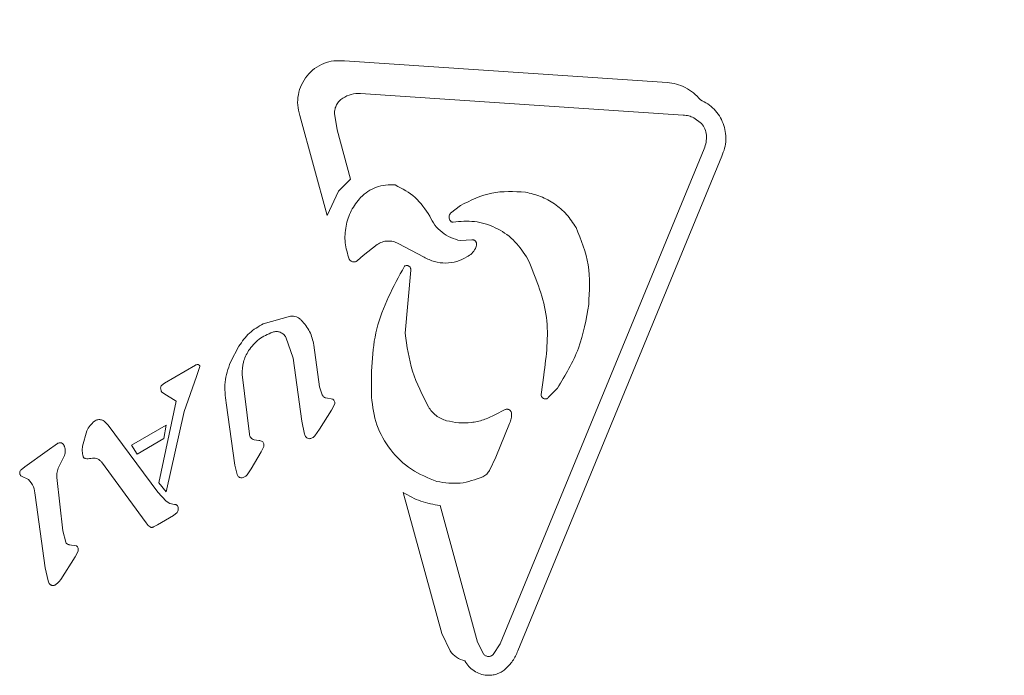
# Model space of a CAD drawing. Units: millimetres. Extents: x 5.1 to 16.2, y 5.3 to 14.9.
# Drawn here: x 13.4 to 13.5, y 10.3 to 10.3 of the extents above; entities that cross this region are included whole.
import ezdxf

# ---------------------------------------------------------------- set-up
doc = ezdxf.new("R2010")
doc.units = ezdxf.units.MM

msp = doc.modelspace()

# ---------------------------------------------------------------- linework, layer by layer
at = {"color": 7, "linetype": 'Continuous', "lineweight": 15}
for p, q in [((13.42290623208726, 10.29746382824764), (13.43730546644598, 10.29649785676695)), ((13.43802439971836, 10.29504301169164), (13.42362513885929, 10.29600896787233)), ((13.42214541951267, 10.29056294938098), (13.42092001525683, 10.2950333294126)), ((13.4225829002322, 10.29439290738783), (13.42246578963309, 10.29511676795578)), ((13.43849740804789, 10.29492697929251), (13.43883969912148, 10.29467042000197)), ((13.42258290023218, 10.29439290738783), (13.4231853239243, 10.29219513066515)), ((13.42986106413988, 10.2714676270603), (13.43895926092661, 10.29354001664069)), ((13.43974262485517, 10.2932171359555), (13.43064498297746, 10.2711458127543)), ((13.42264308397056, 10.29165138367488), (13.4231853239243, 10.29219513066515)), ((13.42264308397056, 10.29165138367488), (13.42214541951266, 10.29056294938097)), ((13.42764917967238, 10.29067421227124), (13.42808466698317, 10.29101693714289)), ((13.42375070990726, 10.28877797589641), (13.42436859668837, 10.28927704887807)), ((13.42531020441952, 10.28932056946688), (13.42646094669257, 10.28871025264335)), ((13.42859167592162, 10.28948035374137), (13.42808445094365, 10.28944479059413)), ((13.42375070990726, 10.28877797589641), (13.42349675493735, 10.28855400444695)), ((13.431144583128, 10.28850406974825), (13.4310246605498, 10.28872641921104)), ((13.42561535231834, 10.28531176672953), (13.42587028670254, 10.28813258303603)), ((13.42050535524559, 10.28607735467871), (13.41928858309257, 10.28573895788904)), ((13.42030106639507, 10.28513745390715), (13.42061881381555, 10.28420011735074)), ((13.42154611697666, 10.28478818884176), (13.42180508425921, 10.28292911287052)), ((13.41782757355104, 10.2840276970252), (13.41820480844811, 10.28474101011714)), ((13.41488246068185, 10.28308983950877), (13.41626395582889, 10.28388744610365)), ((13.42100888911819, 10.28139932118817), (13.42061881381555, 10.28420011735074)), ((13.4164564531971, 10.28383187888161), (13.41630582620819, 10.28339015261976)), ((13.41834807534951, 10.28347218014469), (13.41866884679379, 10.28081949932522)), ((13.43168396268002, 10.28258103272307), (13.43180502413515, 10.28344283365206)), ((13.41475652433826, 10.28298815991439), (13.41488246068185, 10.28308983950877)), ((13.41575448529002, 10.28183027780175), (13.41630582620819, 10.28339015261976)), ((13.41472992456942, 10.28275520086546), (13.41471230761113, 10.2828781640723)), ((13.41485658425748, 10.28263200483044), (13.41475763813784, 10.28270937827688)), ((13.41540652615809, 10.28228722003728), (13.41485658425748, 10.28263200483044)), ((13.42191483940838, 10.28257129481572), (13.42180508425921, 10.28292911287052)), ((13.43241086102582, 10.28286663873614), (13.43200433219485, 10.28244480768612)), ((13.41462744451454, 10.27864470516671), (13.41540652615809, 10.28228722003728)), ((13.41802881873981, 10.27942444085288), (13.41764097405231, 10.28220898455752)), ((13.42239823542566, 10.28237420483353), (13.42207717226196, 10.28243045052557)), ((13.42233580384622, 10.28188505708128), (13.42246959276938, 10.28214309514867)), ((13.41575448529002, 10.28183027780175), (13.41495313692034, 10.27824506845214)), ((13.42180009944999, 10.28104330179912), (13.42233580384622, 10.28188505708129)), ((13.43007612231965, 10.2819089507177), (13.42961860748763, 10.28167585922398)), ((13.4122231886244, 10.28136796190339), (13.41237744724123, 10.28121433270151)), ((13.42113027062457, 10.28081573369112), (13.42100888911822, 10.28139932118817)), ((13.42966082521393, 10.27979027144494), (13.43028052492335, 10.28129630422277)), ((13.41122639531762, 10.2802735832753), (13.4114219307209, 10.28095689808226)), ((13.41237744724123, 10.28121433270151), (13.41458653885643, 10.27823419336481)), ((13.41340553250902, 10.28032501580298), (13.41495796569018, 10.28122131351786)), ((13.41485044042415, 10.28061540952163), (13.41495796569018, 10.28122131351786)), ((13.42180009945032, 10.28104330179893), (13.42159549633826, 10.28074711045798)), ((13.40964471398413, 10.28006820366628), (13.41011090771674, 10.28039515806535)), ((13.41485044042415, 10.28061540952163), (13.41365980496988, 10.27992799582173)), ((13.41887768153199, 10.28056237672819), (13.41909399300213, 10.28053292307152)), ((13.40964471398414, 10.28006820366626), (13.40865572064986, 10.2793619890389)), ((13.41365980496988, 10.27992799582173), (13.41340553250902, 10.28032501580298)), ((13.4187454192119, 10.27926264396616), (13.41919370059178, 10.28002092962048)), ((13.41931191967415, 10.28025768638333), (13.41919370059178, 10.28002092962048)), ((13.4101659599159, 10.27935065201919), (13.41042631884403, 10.27986895926753)), ((13.41406525214138, 10.27686412656043), (13.41206703766086, 10.27957682072565)), ((13.42966082521393, 10.27979027144494), (13.42938540738862, 10.27919850007144)), ((13.40848399304485, 10.27922905525661), (13.40865572064986, 10.27936198903891)), ((13.41812792410282, 10.27901216630871), (13.41802881873982, 10.27942444085288)), ((13.4187454192119, 10.27926264396616), (13.41856704230555, 10.27899374327101)), ((13.40850145660417, 10.27894461736455), (13.40882391868193, 10.27879443224231)), ((13.41034722241099, 10.2765045635079), (13.41008068872016, 10.27887491594249)), ((13.41495313692034, 10.27824506845214), (13.41462744451454, 10.27864470516671)), ((13.41495780117796, 10.27782628876092), (13.41458653885643, 10.27823419336481)), ((13.42725658829307, 10.27191655157221), (13.42553106587197, 10.2782115903962)), ((13.40956786958213, 10.27485402142421), (13.40911669572371, 10.27809327661051)), ((13.4151189535737, 10.27771811866369), (13.41495780117795, 10.27782628876092)), ((13.41533305446054, 10.27767437762973), (13.4151189535737, 10.27771811866369)), ((13.41529251177066, 10.27718672490839), (13.41544427574659, 10.27731675885133)), ((13.42717736171523, 10.27763146447117), (13.42884946515202, 10.27153123666216)), ((13.41416217102681, 10.27674525382664), (13.41406525214138, 10.27686412656043)), ((13.41529251177066, 10.27718672490839), (13.41457339134726, 10.27677154053844)), ((13.41047763896294, 10.27599815093356), (13.410347222411, 10.2765045635079)), ((13.41424092106405, 10.27667814540103), (13.41416217102681, 10.27674525382664)), ((13.41457339134727, 10.27677154053844), (13.41439261603299, 10.27667363948755)), ((13.41095582943398, 10.27583852808197), (13.41063662085179, 10.27588153902456)), ((13.41089478431007, 10.27533975731848), (13.41102854629112, 10.2755977798308)), ((13.41025695104615, 10.27433286091779), (13.41089478431006, 10.27533975731848)), ((13.40968922414632, 10.27427041837324), (13.40956786958213, 10.27485402142421)), ((13.42725658829307, 10.27191655157221), (13.42762046284544, 10.27114566581781)), ((13.42884946515202, 10.27153123666216), (13.42910925239205, 10.27101073590318)), ((13.42986106413985, 10.27146762706031), (13.42953963535713, 10.27098403476092))]:
    msp.add_line(p, q, dxfattribs=at)
for points in [[(13.45347908824831, 10.29880082604741), (13.45344939241254, 10.29919378132201), (13.45339000074098, 10.29997969187121), (13.45291543558978, 10.30107347739927), (13.45220547208201, 10.30203135561791), (13.45155454940325, 10.30247574556861), (13.45122908806387, 10.30269794054396)], [(13.42092001525684, 10.29503332941259), (13.42088155160357, 10.29518473955386), (13.42080462429704, 10.29548755983637), (13.42083728589484, 10.29596007050817), (13.42097822582013, 10.29640856369759), (13.42122864439263, 10.2968079390097), (13.42157014339878, 10.29713288289744), (13.42198158074624, 10.29736032412635), (13.42243811984747, 10.29748643980333), (13.422750194674, 10.29747136543287), (13.42290623208726, 10.29746382824764)], [(13.42246578963309, 10.29511676795578), (13.42247031781596, 10.2951844018282), (13.4224793741817, 10.29531966957304), (13.42255629591887, 10.2955096066304), (13.42267230951122, 10.29567852639181), (13.42278014955035, 10.2957606842065), (13.42283406956992, 10.29580176311385)], [(13.42283406956992, 10.29580176311385), (13.4229574708484, 10.29586853334882), (13.42320427340536, 10.29600207381876), (13.42348485037465, 10.29600666985447), (13.42362513885929, 10.29600896787232)], [(13.43878788810036, 10.29572412970311), (13.43890027142721, 10.29566897184961), (13.43912503808092, 10.29555865614262), (13.43941130842879, 10.29531157264422), (13.43964500184349, 10.29501661810835), (13.4398138024605, 10.29467953522961), (13.43991198565302, 10.29431555916425), (13.43993369165803, 10.2939398736047), (13.43988429649558, 10.29356495883415), (13.43978984873531, 10.29333307691505), (13.43974262485517, 10.29321713595549)], [(13.43802439971836, 10.29504301169164), (13.43810622047181, 10.29503584557535), (13.43826986197871, 10.29502151334279), (13.43842155935817, 10.2949584906426), (13.43849740804789, 10.29492697929251)], [(13.43883969912149, 10.29467042000197), (13.4388980772833, 10.29459271930635), (13.43901483360691, 10.29443731791511), (13.43904428290184, 10.29424518678663), (13.4390590075493, 10.29414912122239)], [(13.4390590075493, 10.29414912122239), (13.43905986900992, 10.29404474031136), (13.43906159193117, 10.29383597848929), (13.43899337126146, 10.29363867059023), (13.43895926092661, 10.29354001664069)], [(13.42808466698317, 10.29101693714289), (13.42854212773175, 10.29124218030955), (13.42945704922892, 10.29169266664286), (13.43047528533548, 10.29163596996077), (13.43098440338876, 10.29160762161973)], [(13.42763865660179, 10.2903225765641), (13.4276222048049, 10.29034980443409), (13.42758930121113, 10.29040426017407), (13.4275779107543, 10.29050036975844), (13.42759502804248, 10.29059562621838), (13.42763112912908, 10.29064801692029), (13.42764917967239, 10.29067421227124)], [(13.42775452163703, 10.29027653667631), (13.4277435910844, 10.29027550434261), (13.42772172997913, 10.2902734396752), (13.42768957685919, 10.29028190940566), (13.42766037953496, 10.29029781775924), (13.42764589757951, 10.29031432362915), (13.4276386566018, 10.2903225765641)], [(13.42775452163703, 10.29027653667631), (13.42807646552404, 10.29030386624592), (13.42872035329808, 10.29035852538514), (13.42965522647269, 10.29006186424332), (13.43047670162137, 10.28952597781341), (13.43084200757366, 10.28899293874516), (13.4310246605498, 10.28872641921104)], [(13.43324163934733, 10.29003263083441), (13.43346565107175, 10.28948233787792), (13.43391367452058, 10.28838175196495), (13.43384165852988, 10.28719565413609), (13.43380565053453, 10.28660260522165)], [(13.42436859668837, 10.28927704887807), (13.42444096649555, 10.28931724589443), (13.42458570610991, 10.28939763992715), (13.42483294427032, 10.28943849677196), (13.4250828970744, 10.28942061981868), (13.42523443530448, 10.28935391958414), (13.42531020441952, 10.28932056946687)], [(13.42880291030629, 10.28930175093481), (13.42880206969819, 10.28931485971809), (13.42880038848201, 10.28934107728465), (13.42878721024859, 10.28937854621492), (13.4287668796671, 10.28941240914628), (13.42873957843643, 10.28944106338913), (13.42870678420584, 10.28946322103497), (13.42867001261559, 10.28947763910744), (13.42863087425939, 10.28948440487764), (13.42860474203421, 10.28948170412012), (13.42859167592163, 10.28948035374137)], [(13.42875288840025, 10.28908819317748), (13.4287691778502, 10.28912192342087), (13.4288017567501, 10.28918938390764), (13.42880252578755, 10.28926429525909), (13.42880291030628, 10.28930175093482)], [(13.42837748494995, 10.28871797548675), (13.42845274933713, 10.28876680343669), (13.42860327811151, 10.28886445933657), (13.42870301830401, 10.28901361523051), (13.42875288840026, 10.28908819317748)], [(13.42349675493736, 10.28855400444696), (13.42348221019518, 10.28854313211984), (13.42345312071082, 10.28852138746562), (13.42340173069077, 10.28850198688841), (13.4233477630925, 10.28849364384783), (13.42329318140095, 10.2884976126267), (13.42324079338672, 10.28851343691887), (13.42319338419633, 10.28854053814866), (13.42315233851036, 10.28857704250757), (13.42313295562547, 10.28860775621561), (13.42312326418304, 10.28862311306963)], [(13.4241115081237, 10.2824686593132), (13.42411149593258, 10.28350368251882), (13.42411147155034, 10.28557372893004), (13.42509442403599, 10.28739551282397), (13.42558590027882, 10.28830640477094)], [(13.42558590027883, 10.28830640477093), (13.42560117812629, 10.28831480632554), (13.42563173382122, 10.28833160943476), (13.42568418400555, 10.2883392896751), (13.42573632017767, 10.2883329889461), (13.42578469522151, 10.28831209891525), (13.42582534756384, 10.28827857391983), (13.42585473127954, 10.28823504833102), (13.42587181572591, 10.28818486736231), (13.425870796377, 10.28815001114479), (13.42587028670254, 10.28813258303603)], [(13.43380565053453, 10.28660260522165), (13.43369241401063, 10.28593543129137), (13.43346594096285, 10.2846010834308), (13.43276255433816, 10.28344478696769), (13.43241086102581, 10.28286663873614)], [(13.42050535524559, 10.28607735467872), (13.42054947153413, 10.28607829547903), (13.4206377041112, 10.28608017707968), (13.42076656182037, 10.28604668185675), (13.42088694309216, 10.28598980841325), (13.42095346651317, 10.28593181563324), (13.42098672822368, 10.28590281924323)], [(13.41820480844811, 10.28474101011714), (13.41834959756939, 10.28494625709155), (13.41863917581195, 10.28535675104036), (13.41907211399903, 10.28561155560615), (13.41928858309257, 10.28573895788904)], [(13.42098672822368, 10.28590281924323), (13.42112585262787, 10.2857400793572), (13.42140410143625, 10.28541459958513), (13.42149877846316, 10.28499699242287), (13.42154611697663, 10.28478818884175)], [(13.41863203692199, 10.28454010277387), (13.41877661837209, 10.28472340335837), (13.41906578127229, 10.28509000452737), (13.41949494037046, 10.28527394492104), (13.41970951991954, 10.28536591511788)], [(13.41970951991954, 10.28536591511788), (13.4197657257283, 10.2853784176019), (13.41987813734581, 10.28540342256996), (13.42004932959311, 10.28536570648724), (13.42020143238834, 10.28527856276622), (13.42026785505949, 10.2851844901935), (13.42030106639506, 10.28513745390715)], [(13.41834807534952, 10.28347218014469), (13.41835210868257, 10.28366167905497), (13.41836017534865, 10.28404067687555), (13.41854141639754, 10.28437362747443), (13.41863203692199, 10.28454010277387)], [(13.41626395582889, 10.28388744610365), (13.41628005155714, 10.28389656452433), (13.41631224301363, 10.28391480136569), (13.41634847974977, 10.28392226937804), (13.41636659811784, 10.28392600338421)], [(13.41636659811784, 10.28392600338421), (13.41638006070396, 10.28392275828547), (13.41640698587621, 10.283916268088), (13.41642819192146, 10.28389845261134), (13.41643879494408, 10.28388954487301)], [(13.41643879494408, 10.28388954487301), (13.41644226184839, 10.28388559800409), (13.41644919565701, 10.28387770426626), (13.41645545116277, 10.28386310865868), (13.41645844071857, 10.28384751296476), (13.41645711570426, 10.28383709024266), (13.4164564531971, 10.28383187888161)], [(13.41764097405229, 10.28220898455752), (13.41759660734837, 10.28251984616077), (13.41750787394053, 10.28314156936726), (13.4177210070142, 10.28373232113922), (13.41782757355104, 10.2840276970252)], [(13.41471230761113, 10.2828781640723), (13.414714762275, 10.28289847238694), (13.41471967160274, 10.28293908901621), (13.41474424009309, 10.28297180294833), (13.41475652433826, 10.28298815991439)], [(13.41475763813784, 10.28270937827688), (13.41475169109501, 10.28271621212923), (13.41473979700936, 10.28272987983394), (13.41473321538273, 10.28274676052162), (13.41472992456942, 10.28275520086546)], [(13.42207717226195, 10.28243045052557), (13.42206000471382, 10.28243716155034), (13.42202566961753, 10.28245058359987), (13.42198070702464, 10.28248323972602), (13.42194203551605, 10.28252314676498), (13.42192390477761, 10.28255524546547), (13.42191483940838, 10.28257129481572)], [(13.43200433219485, 10.28244480768612), (13.4319902778239, 10.28243202238485), (13.43196216908199, 10.28240645178232), (13.43190779960449, 10.28238654829924), (13.43185064137265, 10.28238298200093), (13.43179492139291, 10.28239715202896), (13.43174605979345, 10.28242745136781), (13.43170897422166, 10.28247109128435), (13.43168558953017, 10.2825240567913), (13.43168450496341, 10.28256204074581), (13.43168396268003, 10.28258103272306)], [(13.42246959276938, 10.28214309514867), (13.42247427655158, 10.28216412532927), (13.42248364411598, 10.28220618569047), (13.42247281211693, 10.28227066012968), (13.42244540961418, 10.28233001826608), (13.42241396015517, 10.28235947597772), (13.42239823542566, 10.28237420483353)], [(13.42703525741277, 10.2787043548352), (13.42664084513157, 10.27886380321194), (13.42585202056918, 10.27918269996542), (13.42492975873872, 10.28008660189657), (13.42428218304537, 10.28120385357209), (13.42416839976426, 10.2820470573995), (13.4241115081237, 10.2824686593132)], [(13.42746201717093, 10.28141553007174), (13.42737977020895, 10.28144308347721), (13.42721527628501, 10.28149819028815), (13.42699523877059, 10.28163933460786), (13.42680174163793, 10.28181511027851), (13.42670576390193, 10.28195962078268), (13.42665777503393, 10.28203187603477)], [(13.43036374035421, 10.28173426344863), (13.43036182280191, 10.28175073959994), (13.43035798769732, 10.28178369190257), (13.43033725036111, 10.28182947805748), (13.43030687211332, 10.28186907637765), (13.43026757598952, 10.2819000527616), (13.43022197101382, 10.28192064178535), (13.43017282665782, 10.28192934219758), (13.43012263623923, 10.28192663462016), (13.43009162695951, 10.28191484535185), (13.43007612231965, 10.2819089507177)], [(13.43028052492335, 10.28129630422277), (13.43030718895719, 10.28136686632312), (13.43036051702487, 10.28150799052382), (13.43036266591109, 10.28165883914036), (13.43036374035421, 10.28173426344863)], [(13.4114219307209, 10.28095689808226), (13.41146384691602, 10.28104003052768), (13.41154767930628, 10.28120629541851), (13.4116874688079, 10.28132930264927), (13.41175736355871, 10.28139080626465)], [(13.41175736355871, 10.28139080626465), (13.41178083365222, 10.28140645117167), (13.41182777383924, 10.2814377409857), (13.41190954837882, 10.28146169256195), (13.41199449574906, 10.28146837818979), (13.41204949341597, 10.28145582071177), (13.41207699224942, 10.28144954197276)], [(13.41207699224942, 10.28144954197276), (13.41210357212894, 10.28143991258736), (13.41215673188798, 10.28142065381655), (13.41220103637893, 10.28138552587444), (13.4122231886244, 10.28136796190339)], [(13.42961860748763, 10.28167585922398), (13.42945131085969, 10.28159456609937), (13.42911671760382, 10.28143197985015), (13.42856775412123, 10.2813183643535), (13.42800752367795, 10.28129808538157), (13.42764385267327, 10.28137638184168), (13.42746201717093, 10.28141553007174)], [(13.41887768153199, 10.28056237672819), (13.41885034986338, 10.28057329271033), (13.41879568652616, 10.28059512467461), (13.41873087884205, 10.28065651270787), (13.41868408486361, 10.28073253145641), (13.4186739261504, 10.28079051003562), (13.41866884679379, 10.28081949932522)], [(13.42133033947584, 10.28060753667567), (13.42130558927749, 10.28061467715038), (13.4212560888808, 10.2806289580998), (13.42119483965283, 10.28067755438114), (13.42114871973545, 10.28074068931369), (13.4211364203282, 10.28079071889865), (13.42113027062457, 10.28081573369112)], [(13.41011090771674, 10.28039515806535), (13.41012563621078, 10.28040427848304), (13.41015509319887, 10.28042251931843), (13.4102062263482, 10.2804340250679), (13.41025863687484, 10.2804336816591), (13.41029130471842, 10.28042213808001), (13.41030763864021, 10.28041636629046)], [(13.41030763864022, 10.28041636629046), (13.41032135582215, 10.28040669062282), (13.41034879018603, 10.28038733928753), (13.41038202374865, 10.28034921453485), (13.41040867983165, 10.28030623291448), (13.41041910051632, 10.28027431853168), (13.41042431085865, 10.28025836134027)], [(13.41909399300213, 10.28053292307152), (13.41912027189481, 10.28053039660396), (13.41917282968015, 10.28052534366884), (13.41922122953289, 10.28050424136546), (13.41924542945925, 10.28049369021376)], [(13.41924542945925, 10.28049369021376), (13.41926070020438, 10.28047819394255), (13.41929124169464, 10.28044720140013), (13.41931714953324, 10.28038652799038), (13.41932672549761, 10.28032125334248), (13.41931685494864, 10.28027887536971), (13.41931191967415, 10.28025768638333)], [(13.42159549633826, 10.28074711045798), (13.42157779441687, 10.2807285868223), (13.4215423905741, 10.28069153955094), (13.42147723652661, 10.28065012160832), (13.42140621140844, 10.28061985729821), (13.42135563012004, 10.28061164354985), (13.42133033947584, 10.28060753667567)], [(13.41042431085865, 10.28025836134028), (13.41044066618309, 10.28019354360674), (13.41047337683198, 10.28006390813965), (13.41044200484001, 10.2799339422249), (13.41042631884403, 10.27986895926752)], [(13.41125197812742, 10.27982784644888), (13.41123579223949, 10.27990145165864), (13.41120342046366, 10.28004866207815), (13.41121873703296, 10.28019860954292), (13.41122639531762, 10.2802735832753)], [(13.41135980446662, 10.27972799485097), (13.4113473409033, 10.27973149141045), (13.41132241377667, 10.27973848452941), (13.41129064492258, 10.27976145660953), (13.41126530426086, 10.27979137027562), (13.4112564201719, 10.27981568772446), (13.41125197812742, 10.27982784644888)], [(13.41160456304171, 10.27973250544328), (13.41156389001822, 10.27972523818359), (13.41148254397123, 10.2797107036642), (13.41140071763482, 10.27972223112205), (13.41135980446661, 10.27972799485097)], [(13.41160456304171, 10.27973250544328), (13.41164799130972, 10.27973960278254), (13.41173484784574, 10.27975379746105), (13.41182038244168, 10.2797330759832), (13.41186314973965, 10.27972271524428)], [(13.41186314973966, 10.27972271524428), (13.41190292029992, 10.27970648996731), (13.41198246142045, 10.27967403941338), (13.41203884558073, 10.27960922695489), (13.41206703766087, 10.27957682072565)], [(13.40850145660417, 10.27894461736455), (13.40848859552646, 10.27895396815308), (13.40846287337103, 10.27897266973013), (13.40843738486725, 10.27901363877086), (13.40842356492419, 10.27905986793153), (13.40842658507305, 10.27909152637377), (13.40842809514747, 10.2791073555949)], [(13.40842809514747, 10.2791073555949), (13.40843230730556, 10.2791299832638), (13.40844073162174, 10.27917523860162), (13.40846957257048, 10.27921111637162), (13.40848399304485, 10.27922905525661)], [(13.41008068872017, 10.27887491594249), (13.41007873353364, 10.27895710307997), (13.4100748231606, 10.27912147735495), (13.41013558099747, 10.27927426046445), (13.4101659599159, 10.2793506520192)], [(13.42938540738862, 10.27919850007144), (13.42934623848546, 10.27913997131736), (13.42926790067914, 10.27902291380919), (13.42914604829897, 10.27895226489153), (13.42908512210889, 10.27891694043271)], [(13.40882391868193, 10.27879443224231), (13.40890521770305, 10.27869114497505), (13.4090678157453, 10.27848457044054), (13.40910040239757, 10.27822370788718), (13.40911669572371, 10.27809327661051)], [(13.41831727625297, 10.2788626243041), (13.41829585538369, 10.27886543240992), (13.41825301364514, 10.27887104862157), (13.41819640696065, 10.27890422909323), (13.41815101152955, 10.27895160540864), (13.41813561991173, 10.27899197934202), (13.41812792410282, 10.27901216630871)], [(13.41856704230555, 10.27899374327102), (13.41853102273166, 10.27896120734277), (13.4184589835839, 10.27889613548626), (13.41836451202994, 10.27887379469815), (13.41831727625297, 10.2788626243041)], [(13.42908512210889, 10.27891694043271), (13.42875270755131, 10.27879251313204), (13.42808787843616, 10.2785436585307), (13.42738613108723, 10.27865078940036), (13.42703525741276, 10.27870435483519)], [(13.42717736171523, 10.27763146447117), (13.42688607187169, 10.27768017244229), (13.42630349218462, 10.27777758838453), (13.42578854130952, 10.27806692305898), (13.42553106587198, 10.2782115903962)], [(13.41546867499482, 10.27762586975378), (13.41545942526808, 10.27763422403018), (13.4154409258146, 10.277650932583), (13.41540692065228, 10.27766705512224), (13.41537040414161, 10.2776761563191), (13.41534550435423, 10.27767497052619), (13.41533305446054, 10.27767437762973)], [(13.41544427574659, 10.27731675885133), (13.41545925722447, 10.27733865249721), (13.41548922018024, 10.27738243978897), (13.41549727117159, 10.27743488296942), (13.41550129666727, 10.27746110455965)], [(13.41550129666726, 10.27746110455965), (13.41550146238417, 10.27748967469004), (13.41550179381798, 10.27754681495083), (13.41547971460254, 10.27759951815279), (13.41546867499482, 10.27762586975378)], [(13.41431365015907, 10.27665651581325), (13.41430075343627, 10.27665751412524), (13.41427495999067, 10.27665951074922), (13.41425226737292, 10.27667193385043), (13.41424092106405, 10.27667814540103)], [(13.41439261603299, 10.27667363948755), (13.41437992316575, 10.27666862684314), (13.41435453743128, 10.27665860155431), (13.41432727924981, 10.27665721106027), (13.41431365015907, 10.27665651581325)], [(13.41063662085179, 10.27588153902456), (13.41061940641807, 10.27588413026089), (13.41058497755061, 10.27588931273356), (13.41053892591114, 10.27591502671024), (13.41050056636753, 10.27595122764268), (13.41048528143114, 10.2759825098366), (13.41047763896294, 10.27599815093356)], [(13.41102854629112, 10.2755977798308), (13.41103308373187, 10.27561959963544), (13.41104215861338, 10.27566323924472), (13.41103101098945, 10.27572988029607), (13.41100340308507, 10.27579154959848), (13.41097168731768, 10.27582286858747), (13.41095582943398, 10.27583852808196)], [(13.40977489811841, 10.27411723270065), (13.40975603444473, 10.27414019951853), (13.40971830709737, 10.27418613315429), (13.40969891846333, 10.27424232330025), (13.40968922414631, 10.27427041837323)], [(13.41025695104615, 10.27433286091779), (13.41022729681035, 10.27428958456765), (13.41016798833874, 10.27420303186737), (13.4100834292983, 10.27414091396811), (13.41004114977808, 10.27410985501848)], [(13.40988926605552, 10.27406220580278), (13.40987850790759, 10.27406359053868), (13.40985699161171, 10.27406636001049), (13.40982649287039, 10.27407810262067), (13.40979828479854, 10.27409460615966), (13.40978269367845, 10.27410969052032), (13.4097748981184, 10.27411723270065)], [(13.41004114977808, 10.27410985501848), (13.41003013499571, 10.27410185700593), (13.41000810543097, 10.27408586098083), (13.40997010384832, 10.27407042443909), (13.40993009463346, 10.27406138730284), (13.40990287558151, 10.27406193296947), (13.40988926605552, 10.27406220580278)], [(13.42762046284544, 10.27114566581781), (13.42771052315272, 10.27104080177254), (13.42789064376726, 10.270831073682), (13.42815305201359, 10.27074406092428), (13.42828425613675, 10.27070055454542)], [(13.43008027324877, 10.27032771195594), (13.43020015059375, 10.27044628140716), (13.4304399052837, 10.27068342030959), (13.43057662374621, 10.27099168193939), (13.43064498297747, 10.2711458127543)], [(13.42953963535713, 10.27098403476093), (13.42952441594862, 10.27097049656536), (13.4294939771316, 10.27094342017424), (13.42943875633238, 10.27091618275847), (13.42937956890196, 10.27090045156355), (13.42931826419234, 10.27089777798399), (13.42925776006669, 10.27090800863551), (13.42920097097165, 10.27093093506342), (13.42914954031713, 10.27096478918075), (13.42912268170041, 10.27099542032904), (13.42910925239205, 10.27101073590318)], [(13.42828425613675, 10.27070055454542), (13.42833922876059, 10.27061439051488), (13.42844917400828, 10.27044206245378), (13.42868813677298, 10.27024622636868), (13.42896350344007, 10.27010612578408), (13.42916548922617, 10.27007471463411), (13.42926648211922, 10.27005900905913)], [(13.42926648211923, 10.27005900905912), (13.42933974096182, 10.2700587983692), (13.42948625864702, 10.27005837698936), (13.42970078946409, 10.27011034144168), (13.42990408360853, 10.27019633717772), (13.43002154336869, 10.2702839203632), (13.43008027324877, 10.27032771195594)]]:
    msp.add_open_spline(points, degree=3, dxfattribs=at)
for points, knots in [([(13.43730546644598, 10.29649785676695), (13.43744439723494, 10.2964803148891), (13.43772381337393, 10.2964450348492), (13.43812217753638, 10.29628109642475), (13.4384929853004, 10.29604957455485), (13.43868988062581, 10.29583228746908), (13.43878788810035, 10.29572412970311)], [0, 0, 0, 0, 0.2436355301196459, 0.4899972112332147, 0.7461387910862441, 1, 1, 1, 1]), ([(13.42363348652936, 10.29137593398297), (13.42373781305587, 10.29146988399604), (13.42394682217146, 10.2916581046701), (13.424332512734, 10.29183959243817), (13.42474692663898, 10.29194686831121), (13.42503127905064, 10.29193449277752), (13.42517320382746, 10.29192831595333)], [0, 0, 0, 0, 0.2481076171909526, 0.4970620164984295, 0.7489757141696348, 1, 1, 1, 1]), ([(13.42517320382746, 10.29192831595333), (13.42549130422753, 10.29176479043254), (13.4261283330109, 10.29143731375055), (13.4265203693736, 10.29083780378032), (13.42671664233114, 10.29053765918627)], [0, 0, 0, 0, 0.4993501210150698, 1, 1, 1, 1]), ([(13.42312326418303, 10.28862311306963), (13.42304860737677, 10.28886358024165), (13.42290057436726, 10.28934038980454), (13.42295346464411, 10.29009026771699), (13.42317817331706, 10.29079953343075), (13.42348188764328, 10.29118401844155), (13.42363348652936, 10.29137593398297)], [0, 0, 0, 0, 0.2544654950488924, 0.5045660929594038, 0.7527043607981303, 1, 1, 1, 1]), ([(13.43098440338876, 10.29160762161973), (13.4312127963928, 10.29155451424149), (13.4316714736638, 10.29144785971667), (13.43229328126347, 10.2910981752436), (13.43284523796851, 10.29063506531751), (13.433108991361, 10.2902342237787), (13.43324163934733, 10.29003263083441)], [0, 0, 0, 0, 0.2466694809125196, 0.4953815674848071, 0.7462151356521222, 1, 1, 1, 1]), ([(13.42671664233114, 10.29053765918627), (13.42678728904687, 10.29040128291001), (13.42692818966441, 10.29012928864467), (13.42725863057197, 10.28980708984091), (13.42764489314423, 10.28955927920079), (13.42793821579683, 10.28948287946032), (13.42808445094365, 10.28944479059413)], [0, 0, 0, 0, 0.2519933497561293, 0.5025855516470137, 0.7520154879393629, 0.9999999999999999, 0.9999999999999999, 0.9999999999999999, 0.9999999999999999]), ([(13.42837748494995, 10.28871797548675), (13.42822938157258, 10.28864233713906), (13.42793240226893, 10.28849066589276), (13.42742983980437, 10.28842780641161), (13.42691998425021, 10.28848117862895), (13.42661492614593, 10.28863341210835), (13.42646094669257, 10.28871025264335)], [0, 0, 0, 0, 0.246658900869274, 0.4946044439922841, 0.7448993147540478, 1, 1, 1, 1]), ([(13.43180502413515, 10.28344283365205), (13.43191629816782, 10.28431230689148), (13.43213958029836, 10.28605698921042), (13.43147697498138, 10.28768659040301), (13.431144583128, 10.28850406974825)], [0, 0, 0, 0, 0.4983561935532094, 1, 1, 1, 1]), ([(13.42665777503393, 10.28203187603477), (13.42639249585171, 10.28255183126464), (13.42586400765529, 10.28358768413236), (13.42569802069867, 10.28473857526857), (13.42561535231834, 10.28531176672953)], [0, 0, 0, 0, 0.5019585754669138, 1, 1, 1, 1])]:
    msp.add_open_spline(points, degree=3, knots=knots, dxfattribs=at)

doc.saveas('drawing.dxf')
